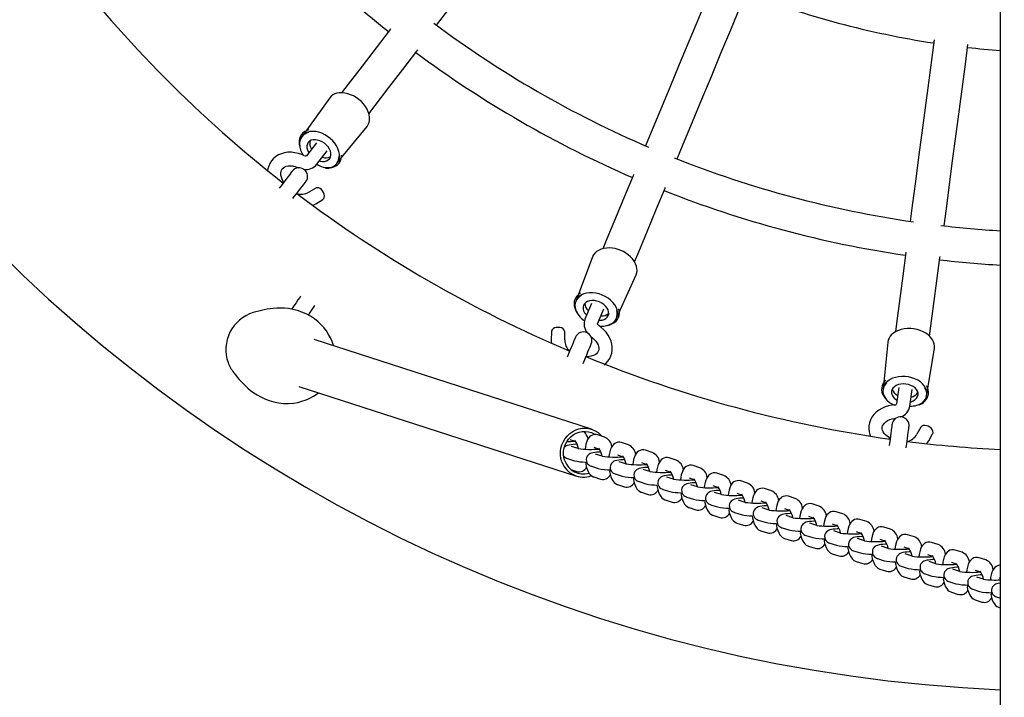
# Model space of a CAD drawing. Units: millimetres. Extents: x 1421 to 11209, y 1371 to 6504.
# Drawn here: x 4778 to 5237, y 4216 to 4533 of the extents above; entities that cross this region are included whole.
import ezdxf

# ---------------------------------------------------------------- set-up
doc = ezdxf.new("R2010")
doc.units = ezdxf.units.MM
doc.header["$LTSCALE"] = 50
doc.header["$PDSIZE"] = -1
doc.linetypes.add('SLD-Сплошная', pattern=[0])
doc.styles.get("Standard").update_dxf_attribs({"font": 'isocpeui.ttf'})
doc.dimstyles.new('ISO-25', dxfattribs={"dimtxt": 2.5, "dimasz": 2.5, "dimexe": 1.25, "dimexo": 0.625, "dimtad": 1, "dimtxsty": 'Standard', "dimcen": 2.5, "dimadec": 0, "dimazin": 0, "dimtfac": 1, "dimtmove": 0, "dimatfit": 3, "dimfxl": 1, "dimarcsym": 0})

# ---------------------------------------------------------------- blocks, each defined once
blk = doc.blocks.new('*D3')
at = {"color": 0, "lineweight": -2, "transparency": 16777216}
for p, q in [((4134.37, 6496.58), (4134.37, 2440.7)), ((6396.86, 6496.58), (6396.86, 2440.7)), ((6246.86, 2490.7), (4284.37, 2490.7))]:
    blk.add_line(p, q, dxfattribs=at)
at = {"color": 0, "transparency": 16777216}
for points in [[(4284.37, 2515.7), (4284.37, 2465.7), (4134.37, 2490.7)], [(6246.86, 2515.7), (6246.86, 2465.7), (6396.86, 2490.7)]]:
    blk.add_solid(points, dxfattribs=at)
at = {"layer": 'Defpoints', "color": 0, "transparency": 16777216}
for p in [(4134.37, 6496.58), (6396.86, 6496.58), (4134.37, 2490.7)]:
    blk.add_point(p, dxfattribs=at)
at = {"color": 0, "transparency": 16777216, "insert": (5265.62, 2715.7), "char_height": 150, "attachment_point": 5}
blk.add_mtext('2263', dxfattribs=at)
blk = doc.blocks.new('*D4')
at = {"color": 0, "lineweight": -2, "transparency": 16777216}
for p, q in [((9110.24, 4548.29), (9110.24, 1371.21)), ((1420.99, 4466.92), (1420.99, 1371.21)), ((1570.99, 1421.21), (8960.24, 1421.21))]:
    blk.add_line(p, q, dxfattribs=at)
at = {"color": 0, "transparency": 16777216}
for points in [[(1570.99, 1446.21), (1570.99, 1396.21), (1420.99, 1421.21)], [(8960.24, 1446.21), (8960.24, 1396.21), (9110.24, 1421.21)]]:
    blk.add_solid(points, dxfattribs=at)
at = {"layer": 'Defpoints', "color": 0, "transparency": 16777216}
for p in [(9110.24, 4548.29), (1420.99, 4466.92), (9110.24, 1421.21)]:
    blk.add_point(p, dxfattribs=at)
at = {"color": 0, "transparency": 16777216, "insert": (5265.62, 1647.17), "char_height": 150, "attachment_point": 5}
blk.add_mtext('7689', dxfattribs=at)

msp = doc.modelspace()

# ---------------------------------------------------------------- linework, layer by layer
at = {"color": 7, "linetype": 'SLD-Сплошная', "lineweight": 25}
for p, q in [((5235.62, 4015.37), (5235.62, 5835.14)), ((4922.56, 4496.24), (4909.84, 4478.43)), ((4926.1, 4465.95), (4940.02, 4482.85)), ((4909.84, 4478.43), (4909.84, 4478.43)), ((4916.36, 4475.26), (4911.68, 4469.13)), ((4916.57, 4465.19), (4921.35, 4471.43)), ((4926.1, 4465.95), (4926.1, 4465.95)), ((4916.05, 4454.09), (4912.83, 4452.14)), ((4916.08, 4446.75), (4919.3, 4448.69)), ((5045.29, 4422.07), (5037.61, 4401.57)), ((5056.54, 4393.72), (5065.61, 4413.65)), ((5037.61, 4401.57), (5037.61, 4401.57)), ((5044.72, 4400.2), (5041.72, 4392.94)), ((5047.57, 4390.67), (5050.54, 4397.79)), ((5056.54, 4393.72), (5056.54, 4393.72)), ((5026.06, 4387.05), (5025.99, 4383.29)), ((5032.29, 4383.17), (5032.36, 4386.94)), ((5044.68, 4384.63), (5044.68, 4384.63)), ((5044.77, 4341.5), (4915.25, 4383.35)), ((5183.03, 4382.19), (5180.91, 4360.4)), ((5201.24, 4357.72), (5204.84, 4379.32)), ((4908.17, 4361.47), (5037.7, 4319.62)), ((5180.91, 4360.4), (5180.91, 4360.4)), ((5188.14, 4360.92), (5187.16, 4353.28)), ((5193.36, 4352.3), (5194.39, 4360.1)), ((5201.24, 4357.72), (5201.24, 4357.72)), ((5050.84, 4337.86), (5047.68, 4338.88)), ((5198.47, 4342.43), (5196.65, 4339.13)), ((5202.16, 4336.08), (5203.98, 4339.38)), ((5034.72, 4336.76), (5037.16, 4335.97)), ((5036.71, 4335.82), (5036.76, 4336.1)), ((5061.97, 4334.27), (5058.81, 4335.29)), ((5038.61, 4332.48), (5035.44, 4333.5)), ((5045.84, 4333.17), (5048.33, 4332.26)), ((5049.74, 4328.89), (5046.57, 4329.91)), ((5047.84, 4332.23), (5047.88, 4332.51)), ((5056.97, 4329.58), (5059.46, 4328.67)), ((5073.09, 4330.69), (5069.94, 4331.7)), ((5033.6, 4327.79), (5036.76, 4326.77)), ((5060.86, 4325.3), (5057.7, 4326.32)), ((5058.96, 4328.64), (5059.01, 4328.92)), ((5068.09, 4325.99), (5070.58, 4325.08)), ((5070.09, 4325.05), (5070.13, 4325.34)), ((5084.22, 4327.1), (5081.06, 4328.12)), ((5035.18, 4322.68), (5037.87, 4321.81)), ((5044.73, 4324.2), (5047.89, 4323.18)), ((5055.85, 4320.61), (5059.01, 4319.59)), ((5071.99, 4321.71), (5068.82, 4322.73)), ((5079.22, 4322.41), (5081.71, 4321.5)), ((5081.21, 4321.46), (5081.26, 4321.75)), ((5095.34, 4323.51), (5092.19, 4324.53)), ((5106.47, 4319.92), (5103.31, 4320.94)), ((5045.84, 4319.24), (5049, 4318.22)), ((5056.97, 4315.65), (5060.12, 4314.64)), ((5066.98, 4317.02), (5070.14, 4316)), ((5083.11, 4318.12), (5079.95, 4319.14)), ((5090.35, 4318.82), (5092.84, 4317.91)), ((5094.24, 4314.54), (5091.07, 4315.56)), ((5092.34, 4317.88), (5092.39, 4318.16)), ((5117.6, 4316.33), (5114.44, 4317.35)), ((5068.09, 4312.07), (5071.25, 4311.05)), ((5078.11, 4313.43), (5081.26, 4312.42)), ((5101.47, 4315.23), (5103.96, 4314.32)), ((5105.37, 4310.95), (5102.2, 4311.97)), ((5103.47, 4314.29), (5103.51, 4314.57)), ((5112.6, 4311.64), (5115.09, 4310.73)), ((5114.59, 4310.7), (5114.64, 4310.98)), ((5128.72, 4312.75), (5125.57, 4313.76)), ((5079.22, 4308.48), (5082.38, 4307.46)), ((5089.23, 4309.85), (5092.39, 4308.83)), ((5100.36, 4306.26), (5103.52, 4305.24)), ((5116.49, 4307.36), (5113.33, 4308.38)), ((5123.72, 4308.05), (5126.21, 4307.14)), ((5125.72, 4307.11), (5125.76, 4307.39)), ((5139.85, 4309.16), (5136.69, 4310.18)), ((5150.98, 4305.57), (5147.82, 4306.59)), ((5090.35, 4304.89), (5093.5, 4303.87)), ((5111.49, 4302.67), (5114.64, 4301.65)), ((5127.62, 4303.77), (5124.45, 4304.79)), ((5134.85, 4304.46), (5137.34, 4303.56)), ((5136.84, 4303.52), (5136.89, 4303.81)), ((5162.1, 4301.98), (5158.94, 4303)), ((5101.47, 4301.3), (5104.63, 4300.28)), ((5112.6, 4297.71), (5115.76, 4296.7)), ((5122.61, 4299.08), (5125.77, 4298.06)), ((5138.74, 4300.18), (5135.58, 4301.2)), ((5145.98, 4300.88), (5148.47, 4299.97)), ((5149.87, 4296.6), (5146.71, 4297.62)), ((5147.97, 4299.93), (5148.02, 4300.22)), ((5157.1, 4297.29), (5159.59, 4296.38)), ((5173.23, 4298.39), (5170.07, 4299.41)), ((5123.72, 4294.13), (5126.88, 4293.11)), ((5133.74, 4295.49), (5136.89, 4294.47)), ((5161, 4293.01), (5157.83, 4294.03)), ((5159.1, 4296.35), (5159.14, 4296.63)), ((5168.23, 4293.7), (5170.72, 4292.79)), ((5170.22, 4292.76), (5170.27, 4293.04)), ((5184.35, 4294.8), (5181.2, 4295.82)), ((5134.85, 4290.54), (5138.01, 4289.52)), ((5144.86, 4291.9), (5148.02, 4290.89)), ((5155.99, 4288.32), (5159.15, 4287.3)), ((5172.12, 4289.42), (5168.96, 4290.44)), ((5179.35, 4290.11), (5181.85, 4289.2)), ((5181.35, 4289.17), (5181.4, 4289.45)), ((5195.48, 4291.22), (5192.32, 4292.23)), ((5206.61, 4287.63), (5203.45, 4288.65)), ((5145.98, 4286.95), (5149.13, 4285.93)), ((5157.1, 4283.36), (5160.26, 4282.34)), ((5167.12, 4284.73), (5170.27, 4283.71)), ((5183.25, 4285.83), (5180.08, 4286.85)), ((5190.48, 4286.52), (5192.97, 4285.61)), ((5194.38, 4282.24), (5191.21, 4283.26)), ((5192.47, 4285.58), (5192.52, 4285.87)), ((5217.73, 4284.04), (5214.57, 4285.06)), ((5168.23, 4279.77), (5171.39, 4278.75)), ((5178.24, 4281.14), (5181.4, 4280.12)), ((5201.61, 4282.94), (5204.1, 4282.03)), ((5205.5, 4278.65), (5202.34, 4279.67)), ((5203.6, 4281.99), (5203.65, 4282.28)), ((5212.73, 4279.35), (5215.22, 4278.44)), ((5214.73, 4278.41), (5214.77, 4278.69)), ((5228.86, 4280.45), (5225.7, 4281.47)), ((5179.35, 4276.18), (5182.51, 4275.17)), ((5189.37, 4277.55), (5192.53, 4276.53)), ((5216.63, 4275.07), (5213.46, 4276.09)), ((5223.86, 4275.76), (5226.35, 4274.85)), ((5225.85, 4274.82), (5225.9, 4275.1)), ((5190.48, 4272.6), (5193.64, 4271.58)), ((5200.49, 4273.96), (5203.65, 4272.95)), ((5211.62, 4270.38), (5214.78, 4269.36)), ((5227.75, 4271.48), (5224.59, 4272.5)), ((5234.99, 4272.17), (5235.62, 4271.97)), ((5201.61, 4269.01), (5204.76, 4267.99)), ((5212.73, 4265.42), (5215.89, 4264.4)), ((5222.75, 4266.79), (5225.9, 4265.77)), ((5223.86, 4261.83), (5227.02, 4260.81)), ((5233.87, 4263.2), (5235.62, 4262.64)), ((5234.99, 4258.24), (5234.99, 4258.24))]:
    msp.add_line(p, q, dxfattribs=at)
at = {"color": 7, "linetype": 'SLD-Сплошная', "lineweight": 25, "flags": 128}
for points in [[(4972.49, 4530.1), (4976.69, 4535.57), (4983.52, 4544.47), (4990.43, 4553.49), (4997.43, 4562.6), (5004.5, 4571.82), (5011.65, 4581.13), (5018.87, 4590.54), (5024.51, 4597.9)], [(5102.67, 4552.77), (5099.17, 4544.32), (5094.63, 4533.35), (5090.13, 4522.5), (5085.68, 4511.76), (5081.28, 4501.13), (5076.93, 4490.63), (5072.63, 4480.25), (5069.97, 4473.83)], [(5084.75, 4467.7), (5087.6, 4474.58), (5091.92, 4485.02), (5096.3, 4495.58), (5100.73, 4506.27), (5105.2, 4517.08), (5109.73, 4528), (5114.3, 4539.04), (5117.45, 4546.65)], [(4951, 4528.38), (4950.82, 4528.15), (4944.2, 4519.52), (4937.68, 4511.01), (4931.24, 4502.63), (4928.12, 4498.56)], [(5204.63, 4523.29), (5203.55, 4515.12), (5201.99, 4503.28), (5200.45, 4491.56), (5198.92, 4479.96), (5197.41, 4468.49), (5195.92, 4457.15), (5194.45, 4445.95), (5193.47, 4438.57)], [(4940.83, 4488.84), (4943.82, 4492.73), (4950.21, 4501.07), (4956.7, 4509.52), (4963.27, 4518.09), (4963.7, 4518.64)], [(5209.34, 4436.48), (5210.24, 4443.31), (5211.7, 4454.44), (5213.18, 4465.7), (5214.68, 4477.09), (5216.2, 4488.61), (5217.73, 4500.25), (5219.28, 4512.01), (5220.49, 4521.2)], [(4941.17, 4486.79), (4941.16, 4487.27), (4940.95, 4488.49), (4940.56, 4489.73), (4939.99, 4490.98), (4939.25, 4492.19), (4938.37, 4493.36), (4937.35, 4494.45), (4936.21, 4495.45), (4934.99, 4496.34), (4933.69, 4497.1), (4932.35, 4497.71), (4930.98, 4498.18), (4929.62, 4498.48), (4928.29, 4498.61), (4927.01, 4498.56), (4925.87, 4498.35)], [(4926.1, 4465.95), (4926.53, 4466.63), (4926.94, 4467.64), (4927.13, 4468.77), (4927.11, 4469.97), (4926.88, 4471.23), (4926.43, 4472.51), (4925.79, 4473.78), (4924.97, 4475.01), (4923.98, 4476.18), (4922.85, 4477.26), (4921.6, 4478.21), (4920.27, 4479.03), (4918.89, 4479.68), (4917.48, 4480.16), (4916.09, 4480.45), (4914.74, 4480.55), (4913.46, 4480.45), (4912.29, 4480.16), (4911.26, 4479.68), (4910.38, 4479.02), (4909.84, 4478.43)], [(4917.77, 4466.76), (4918.11, 4466.67), (4919.19, 4466.52), (4920.2, 4466.56), (4921.11, 4466.8), (4921.88, 4467.22), (4922.48, 4467.8), (4922.89, 4468.54), (4923.1, 4469.39), (4923.09, 4470.33), (4922.87, 4471.32), (4922.44, 4472.32), (4921.83, 4473.29), (4921.04, 4474.19), (4920.13, 4475), (4919.11, 4475.68), (4918.03, 4476.2), (4916.93, 4476.54), (4915.86, 4476.7), (4914.85, 4476.66), (4913.94, 4476.42), (4913.17, 4476), (4912.56, 4475.41), (4912.15, 4474.68), (4911.95, 4473.83), (4911.95, 4472.89), (4912.18, 4471.9), (4912.6, 4470.9), (4912.78, 4470.6)], [(4910.49, 4469.34), (4909.61, 4469.71), (4907.98, 4470.26), (4906.33, 4470.62), (4904.67, 4470.8), (4903.05, 4470.79), (4901.48, 4470.57), (4900, 4470.16), (4898.63, 4469.57), (4897.39, 4468.8), (4896.3, 4467.88), (4895.38, 4466.82), (4894.64, 4465.65), (4894.08, 4464.37), (4893.7, 4463.02), (4893.59, 4462.2)], [(4900.85, 4456.45), (4900.88, 4457.23), (4900.37, 4458.24), (4900.02, 4459.23), (4899.83, 4460.16), (4899.79, 4461.02), (4899.88, 4461.79), (4900.09, 4462.46), (4900.44, 4463.07), (4900.98, 4463.62), (4901.58, 4464), (4902.29, 4464.28), (4903.2, 4464.47), (4904.19, 4464.52), (4905.27, 4464.41), (4906.39, 4464.16), (4907.54, 4463.76), (4907.89, 4463.61)], [(4905.1, 4461.99), (4905.03, 4461.9), (4904.81, 4461.62), (4904.46, 4461.15), (4903.97, 4460.51), (4903.35, 4459.7), (4902.6, 4458.73), (4901.74, 4457.61), (4900.77, 4456.35), (4899.7, 4454.96), (4899, 4454.04)], [(5064.44, 4460.48), (5064.19, 4459.88), (5060.06, 4449.89), (5055.97, 4440.04), (5051.95, 4430.33), (5050.05, 4425.73)], [(4905.35, 4449.17), (4906.05, 4450.09), (4907.12, 4451.48), (4908.09, 4452.74), (4908.95, 4453.86), (4909.69, 4454.83), (4910.32, 4455.64), (4910.81, 4456.28), (4911.16, 4456.75), (4911.38, 4457.03), (4911.45, 4457.12)], [(4919.3, 4448.69), (4919.39, 4448.74), (4919.78, 4449.16), (4920.02, 4449.75), (4920.08, 4450.46), (4919.97, 4451.23), (4919.69, 4452.02), (4919.25, 4452.76), (4918.7, 4453.4), (4918.08, 4453.89), (4917.42, 4454.19), (4916.79, 4454.29), (4916.22, 4454.17), (4916.05, 4454.09)], [(5064.86, 4419.67), (5066.8, 4424.36), (5070.85, 4434.13), (5074.95, 4444.04), (5079.11, 4454.08), (5079.22, 4454.36)], [(4914.67, 4446.07), (4915.5, 4446.42), (4916.08, 4446.75)], [(5191.59, 4424.25), (5191.55, 4423.96), (5190.13, 4413.17), (5188.73, 4402.54), (5187.35, 4392.06), (5186.68, 4386.97)], [(5202.55, 4384.92), (5203.19, 4389.78), (5204.56, 4400.19), (5205.95, 4410.76), (5207.36, 4421.47), (5207.45, 4422.16)], [(4908.99, 4403.69), (4908.55, 4403.04), (4907.76, 4401.86), (4906.87, 4400.54), (4905.89, 4399.09), (4904.86, 4397.56)], [(5049.76, 4404.12), (5048.28, 4404.65), (5046.78, 4405.01), (5045.28, 4405.19), (5043.82, 4405.2), (5042.44, 4405.03), (5041.17, 4404.69), (5040.04, 4404.19), (5039.07, 4403.53), (5038.29, 4402.73), (5037.71, 4401.81), (5037.61, 4401.57)], [(5056.54, 4393.72), (5056.64, 4393.98), (5056.88, 4395.03), (5056.89, 4396.14), (5056.68, 4397.3), (5056.23, 4398.45), (5055.58, 4399.59), (5054.72, 4400.69), (5053.68, 4401.71), (5052.49, 4402.64), (5051.17, 4403.45), (5049.76, 4404.12)], [(4912.66, 4394.82), (4913.5, 4396.07), (4914.39, 4397.39), (4915.18, 4398.56), (4915.63, 4399.22)], [(5048.43, 4400.92), (5047.27, 4401.31), (5046.1, 4401.54), (5044.95, 4401.59), (5043.87, 4401.46), (5042.9, 4401.16), (5042.09, 4400.69), (5041.45, 4400.09), (5041.02, 4399.36), (5040.81, 4398.55), (5040.84, 4397.67), (5041.09, 4396.77), (5041.56, 4395.87), (5042.23, 4395.02), (5042.47, 4394.77)], [(5048.29, 4392.36), (5048.64, 4392.36), (5049.72, 4392.49), (5050.69, 4392.79), (5051.5, 4393.25), (5052.14, 4393.86), (5052.57, 4394.58), (5052.78, 4395.4), (5052.76, 4396.27), (5052.51, 4397.18), (5052.04, 4398.07), (5051.36, 4398.93), (5050.52, 4399.71), (5049.53, 4400.38), (5048.43, 4400.92)], [(4924.35, 4380.41), (4924.29, 4380.67), (4923.7, 4382.4), (4922.96, 4384.11), (4922.06, 4385.79), (4921.01, 4387.41), (4919.81, 4388.95), (4918.49, 4390.4), (4917.16, 4391.65), (4915.45, 4393), (4913.62, 4394.22), (4911.62, 4395.32), (4909.56, 4396.22), (4907.47, 4396.93), (4905.38, 4397.46), (4903.37, 4397.81), (4901.42, 4398.01), (4899.58, 4398.07), (4897.85, 4398.04), (4896.24, 4397.92), (4894.75, 4397.74), (4893.33, 4397.52), (4891.98, 4397.25), (4890.69, 4396.96), (4889.41, 4396.64), (4888.11, 4396.29), (4886.83, 4395.93)], [(5030.03, 4388.99), (5029.18, 4389.07), (5028.33, 4389), (5027.55, 4388.78), (5026.89, 4388.42), (5026.4, 4387.96), (5026.12, 4387.43), (5026.06, 4387.05)], [(5048.35, 4389.75), (5048.14, 4389.91), (5047.81, 4390.24), (5047.63, 4390.52), (5047.57, 4390.67), (5047.57, 4390.67)], [(5050.68, 4371.59), (5051.46, 4372.21), (5052.44, 4373.28), (5053.24, 4374.46), (5053.85, 4375.72), (5054.25, 4377.05), (5054.46, 4378.43), (5054.46, 4379.83), (5054.27, 4381.25), (5053.88, 4382.67), (5053.3, 4384.07), (5052.52, 4385.44), (5051.57, 4386.75), (5050.45, 4387.98), (5049.18, 4389.11), (5048.35, 4389.75)], [(5037.29, 4384.47), (5037.24, 4384.36), (5037.11, 4384.03), (5036.88, 4383.49), (5036.57, 4382.75), (5036.18, 4381.8), (5035.71, 4380.67), (5035.17, 4379.36), (5034.56, 4377.89), (5033.89, 4376.28), (5033.45, 4375.21)], [(5044.68, 4384.63), (5045.18, 4384.25), (5046.07, 4383.45), (5046.82, 4382.61), (5047.4, 4381.74), (5047.82, 4380.89), (5048.08, 4380.08), (5048.18, 4379.32), (5048.14, 4378.61), (5047.95, 4377.94), (5047.56, 4377.27), (5047.07, 4376.74), (5046.46, 4376.29), (5045.62, 4375.88), (5044.66, 4375.59), (5043.6, 4375.42), (5042.44, 4375.38), (5042.19, 4375.4)], [(5203.92, 4383.17), (5203.62, 4383.72), (5202.83, 4384.67), (5201.87, 4385.55), (5200.75, 4386.35), (5199.51, 4387.03), (5198.16, 4387.6), (5196.73, 4388.03), (5195.25, 4388.33), (5193.74, 4388.49), (5192.24, 4388.5), (5190.77, 4388.36), (5189.35, 4388.08), (5188.02, 4387.66), (5186.81, 4387.1), (5185.72, 4386.42), (5184.84, 4385.67)], [(5025.99, 4383.29), (5026.01, 4382.39), (5026.1, 4381.8)], [(5040.84, 4372.15), (5041.29, 4373.22), (5041.95, 4374.83), (5042.56, 4376.3), (5043.11, 4377.61), (5043.57, 4378.74), (5043.97, 4379.69), (5044.27, 4380.43), (5044.5, 4380.97), (5044.63, 4381.3), (5044.68, 4381.4)], [(4877.77, 4367.9), (4878.58, 4366.87), (4879.45, 4365.81), (4880.3, 4364.79), (4881.18, 4363.8), (4882.1, 4362.82), (4883.2, 4361.73), (4884.38, 4360.66), (4885.67, 4359.58), (4887.08, 4358.54), (4888.64, 4357.52), (4890.37, 4356.55), (4892.25, 4355.66), (4894.28, 4354.89), (4896.45, 4354.26), (4898.72, 4353.81), (4901.05, 4353.57), (4903.37, 4353.53), (4905.73, 4353.72), (4907.66, 4354.04), (4909.61, 4354.53), (4911.51, 4355.19), (4913.32, 4355.99), (4915.05, 4356.95), (4916.66, 4358.04), (4917.27, 4358.53)], [(5201.24, 4357.72), (5201.28, 4358.53), (5201.12, 4359.61), (5200.72, 4360.68), (5200.1, 4361.72), (5199.27, 4362.69), (5198.25, 4363.57), (5197.06, 4364.35), (5195.72, 4365.01), (5194.28, 4365.53), (5192.77, 4365.89), (5191.21, 4366.1), (5189.65, 4366.14), (5188.13, 4366.01), (5186.67, 4365.72), (5185.32, 4365.28), (5184.1, 4364.69), (5183.04, 4363.96), (5182.18, 4363.13), (5181.52, 4362.19), (5181.09, 4361.19), (5180.91, 4360.4)], [(5193.62, 4354.27), (5193.96, 4354.36), (5194.97, 4354.76), (5195.82, 4355.31), (5196.49, 4355.96), (5196.95, 4356.71), (5197.18, 4357.52), (5197.17, 4358.37), (5196.92, 4359.21), (5196.44, 4360.02), (5195.76, 4360.76), (5194.89, 4361.41), (5193.87, 4361.94), (5192.74, 4362.34), (5191.54, 4362.58), (5190.32, 4362.66), (5189.13, 4362.57), (5188, 4362.32), (5186.99, 4361.91), (5186.14, 4361.37), (5185.47, 4360.71), (5185.01, 4359.97), (5184.78, 4359.15), (5184.79, 4358.31), (5185.04, 4357.47), (5185.52, 4356.66), (5186.2, 4355.92), (5187.07, 4355.27), (5187.38, 4355.09)], [(5186.03, 4352.86), (5185.07, 4352.74), (5183.39, 4352.4), (5181.78, 4351.89), (5180.26, 4351.22), (5178.86, 4350.39), (5177.61, 4349.42), (5176.53, 4348.32), (5175.64, 4347.12), (5174.95, 4345.84), (5174.47, 4344.5), (5174.2, 4343.12), (5174.14, 4341.73), (5174.29, 4340.35), (5174.64, 4338.99), (5174.92, 4338.31)], [(5184.12, 4336.87), (5183.76, 4337.57), (5182.81, 4338.19), (5182.01, 4338.87), (5181.38, 4339.58), (5180.91, 4340.3), (5180.61, 4341.01), (5180.46, 4341.7), (5180.46, 4342.4), (5180.65, 4343.15), (5180.98, 4343.78), (5181.45, 4344.38), (5182.14, 4344.99), (5182.98, 4345.53), (5183.96, 4345.98), (5185.07, 4346.32), (5186.26, 4346.55), (5186.64, 4346.59)], [(5185.03, 4343.8), (5185.02, 4343.68), (5184.97, 4343.33), (5184.89, 4342.75), (5184.79, 4341.95), (5184.66, 4340.94), (5184.5, 4339.73), (5184.31, 4338.32), (5184.1, 4336.74), (5183.87, 4335.01), (5183.72, 4333.86)], [(5203.98, 4339.38), (5204.03, 4339.47), (5204.16, 4340.03), (5204.07, 4340.66), (5203.77, 4341.3), (5203.29, 4341.92), (5202.65, 4342.46), (5201.9, 4342.88), (5201.11, 4343.16), (5200.32, 4343.27), (5199.6, 4343.21), (5199, 4342.97), (5198.57, 4342.58), (5198.47, 4342.43)], [(5030.96, 4326.25), (5030.52, 4327.8), (5030.3, 4329.41), (5030.3, 4331.04), (5030.52, 4332.66), (5030.97, 4334.24), (5031.62, 4335.75), (5032.47, 4337.15), (5033.49, 4338.41), (5034.68, 4339.52), (5035.99, 4340.44), (5037.42, 4341.16), (5038.92, 4341.67), (5040.47, 4341.95), (5042.03, 4342), (5043.58, 4341.81), (5045.08, 4341.4), (5046.51, 4340.76), (5047.82, 4339.92), (5049, 4338.89), (5049.56, 4338.27)], [(5032.3, 4326.81), (5031.89, 4328.26), (5031.71, 4329.77), (5031.75, 4331.29), (5032.01, 4332.8), (5032.49, 4334.25), (5033.18, 4335.62), (5034.05, 4336.87), (5035.09, 4337.97), (5036.27, 4338.9), (5037.58, 4339.63), (5038.96, 4340.15), (5040.4, 4340.44), (5041.86, 4340.51), (5043.31, 4340.34), (5044.71, 4339.94), (5046.02, 4339.32), (5046.4, 4339.09)], [(5047.68, 4338.88), (5046.88, 4339.04), (5045.98, 4339.01), (5045.18, 4338.79), (5044.48, 4338.42), (5043.89, 4337.93), (5043.39, 4337.35), (5042.94, 4336.64), (5042.54, 4335.73), (5042.18, 4334.56), (5041.92, 4333.28), (5041.78, 4332.18)], [(5191.66, 4332.82), (5191.81, 4333.97), (5192.03, 4335.7), (5192.24, 4337.28), (5192.43, 4338.68), (5192.59, 4339.9), (5192.72, 4340.91), (5192.83, 4341.71), (5192.9, 4342.29), (5192.95, 4342.64), (5192.96, 4342.75)], [(5037.58, 4334.47), (5037.2, 4334.45), (5036.16, 4334.36), (5035.21, 4334.26), (5034.33, 4334.11), (5033.61, 4333.93), (5033.01, 4333.69), (5032.55, 4333.41), (5032.13, 4333.05)], [(5058.81, 4335.29), (5058.01, 4335.46), (5057.11, 4335.42), (5056.3, 4335.2), (5055.61, 4334.83), (5055.02, 4334.35), (5054.51, 4333.76), (5054.07, 4333.05), (5053.66, 4332.14), (5053.31, 4330.97), (5053.05, 4329.69), (5052.91, 4328.59)], [(5201.32, 4334.85), (5201.82, 4335.52), (5202.16, 4336.08)], [(5048.7, 4330.88), (5048.33, 4330.86), (5047.28, 4330.78), (5046.33, 4330.67), (5045.46, 4330.52), (5044.73, 4330.34), (5044.14, 4330.1), (5043.67, 4329.82), (5043.2, 4329.42), (5042.78, 4328.88), (5042.48, 4328.22), (5042.33, 4327.48), (5042.39, 4326.66), (5042.61, 4325.96), (5042.95, 4325.4), (5043.36, 4324.96), (5043.78, 4324.64), (5044.2, 4324.4), (5044.63, 4324.23), (5044.73, 4324.2)], [(5069.94, 4331.7), (5069.13, 4331.87), (5068.24, 4331.84), (5067.43, 4331.61), (5066.74, 4331.24), (5066.15, 4330.76), (5065.64, 4330.17), (5065.19, 4329.46), (5064.79, 4328.55), (5064.43, 4327.38), (5064.17, 4326.1), (5064.04, 4325)], [(5041.91, 4326.17), (5042.04, 4325.3), (5042.31, 4324.08), (5042.67, 4322.91), (5043.14, 4321.79), (5043.68, 4320.89), (5044.24, 4320.24), (5044.87, 4319.72), (5045.58, 4319.34), (5045.84, 4319.24)], [(5059.83, 4327.29), (5059.46, 4327.27), (5058.41, 4327.19), (5057.46, 4327.08), (5056.58, 4326.94), (5055.86, 4326.75), (5055.26, 4326.51), (5054.8, 4326.24), (5054.33, 4325.83), (5053.91, 4325.29), (5053.6, 4324.63), (5053.46, 4323.89), (5053.51, 4323.07), (5053.74, 4322.38), (5054.08, 4321.82), (5054.48, 4321.38), (5054.91, 4321.05), (5055.33, 4320.82), (5055.76, 4320.64), (5055.85, 4320.61)], [(5081.06, 4328.12), (5080.26, 4328.28), (5079.36, 4328.25), (5078.56, 4328.02), (5077.86, 4327.65), (5077.27, 4327.17), (5076.77, 4326.58), (5076.32, 4325.87), (5075.92, 4324.96), (5075.56, 4323.79), (5075.3, 4322.51), (5075.16, 4321.41)], [(5092.19, 4324.53), (5091.39, 4324.69), (5090.49, 4324.66), (5089.68, 4324.43), (5088.99, 4324.06), (5088.4, 4323.58), (5087.89, 4323), (5087.45, 4322.28), (5087.04, 4321.37), (5086.68, 4320.2), (5086.42, 4318.92), (5086.29, 4317.83)], [(5053.68, 4322.56), (5053.17, 4321.71), (5053.44, 4320.49), (5053.79, 4319.32), (5054.26, 4318.21), (5054.8, 4317.31), (5055.36, 4316.65), (5055.99, 4316.13), (5056.71, 4315.75), (5056.97, 4315.65)], [(5070.95, 4323.7), (5070.58, 4323.68), (5069.53, 4323.6), (5068.59, 4323.49), (5067.71, 4323.35), (5066.98, 4323.16), (5066.39, 4322.92), (5065.92, 4322.65), (5065.45, 4322.24), (5065.03, 4321.7), (5064.73, 4321.04), (5064.58, 4320.3), (5064.64, 4319.48), (5064.87, 4318.79), (5065.21, 4318.23), (5065.61, 4317.79), (5066.03, 4317.46), (5066.46, 4317.23), (5066.88, 4317.05), (5066.98, 4317.02)], [(5082.08, 4320.11), (5081.71, 4320.09), (5080.66, 4320.01), (5079.71, 4319.9), (5078.84, 4319.76), (5078.11, 4319.57), (5077.51, 4319.33), (5077.05, 4319.06), (5076.58, 4318.66), (5076.16, 4318.11), (5075.85, 4317.45), (5075.71, 4316.71), (5075.76, 4315.89), (5075.99, 4315.2), (5076.33, 4314.64), (5076.73, 4314.2), (5077.16, 4313.87), (5077.58, 4313.64), (5078.01, 4313.47), (5078.11, 4313.43)], [(5103.31, 4320.94), (5102.51, 4321.1), (5101.61, 4321.07), (5100.81, 4320.85), (5100.11, 4320.48), (5099.52, 4319.99), (5099.02, 4319.41), (5098.57, 4318.69), (5098.17, 4317.78), (5097.81, 4316.62), (5097.55, 4315.34), (5097.41, 4314.24)], [(5064.81, 4318.97), (5064.3, 4318.13), (5064.57, 4316.9), (5064.92, 4315.73), (5065.39, 4314.62), (5065.93, 4313.72), (5066.49, 4313.06), (5067.12, 4312.54), (5067.83, 4312.16), (5068.09, 4312.07)], [(5075.29, 4315.41), (5075.42, 4314.54), (5075.69, 4313.31), (5076.04, 4312.15), (5076.52, 4311.03), (5077.06, 4310.13), (5077.61, 4309.47), (5078.25, 4308.95), (5078.96, 4308.57), (5079.22, 4308.48)], [(5093.21, 4316.53), (5092.83, 4316.51), (5091.79, 4316.42), (5090.84, 4316.32), (5089.96, 4316.17), (5089.24, 4315.99), (5088.64, 4315.75), (5088.18, 4315.47), (5087.7, 4315.07), (5087.29, 4314.53), (5086.98, 4313.86), (5086.84, 4313.13), (5086.89, 4312.3), (5087.12, 4311.61), (5087.46, 4311.05), (5087.86, 4310.61), (5088.29, 4310.29), (5088.71, 4310.05), (5089.14, 4309.88), (5089.23, 4309.85)], [(5114.44, 4317.35), (5113.64, 4317.51), (5112.74, 4317.48), (5111.93, 4317.26), (5111.24, 4316.89), (5110.65, 4316.41), (5110.14, 4315.82), (5109.7, 4315.11), (5109.29, 4314.2), (5108.94, 4313.03), (5108.68, 4311.75), (5108.54, 4310.65)], [(5086.42, 4311.82), (5086.55, 4310.95), (5086.82, 4309.72), (5087.17, 4308.56), (5087.64, 4307.44), (5088.18, 4306.54), (5088.74, 4305.88), (5089.37, 4305.37), (5090.09, 4304.98), (5090.35, 4304.89)], [(5104.33, 4312.94), (5103.96, 4312.92), (5102.91, 4312.84), (5101.96, 4312.73), (5101.09, 4312.58), (5100.36, 4312.4), (5099.77, 4312.16), (5099.3, 4311.88), (5098.83, 4311.48), (5098.41, 4310.94), (5098.11, 4310.28), (5097.96, 4309.54), (5098.02, 4308.72), (5098.25, 4308.02), (5098.58, 4307.46), (5098.99, 4307.02), (5099.41, 4306.7), (5099.83, 4306.46), (5100.26, 4306.29), (5100.36, 4306.26)], [(5125.57, 4313.76), (5124.77, 4313.93), (5123.87, 4313.9), (5123.06, 4313.67), (5122.37, 4313.3), (5121.78, 4312.82), (5121.27, 4312.23), (5120.83, 4311.52), (5120.42, 4310.61), (5120.06, 4309.44), (5119.8, 4308.16), (5119.67, 4307.06)], [(5097.54, 4308.23), (5097.68, 4307.36), (5097.94, 4306.13), (5098.3, 4304.97), (5098.77, 4303.85), (5099.31, 4302.95), (5099.87, 4302.3), (5100.5, 4301.78), (5101.21, 4301.4), (5101.47, 4301.3)], [(5115.46, 4309.35), (5115.09, 4309.33), (5114.04, 4309.25), (5113.09, 4309.14), (5112.21, 4308.99), (5111.49, 4308.81), (5110.89, 4308.57), (5110.43, 4308.29), (5109.96, 4307.89), (5109.54, 4307.35), (5109.23, 4306.69), (5109.09, 4305.95), (5109.14, 4305.13), (5109.37, 4304.44), (5109.71, 4303.87), (5110.11, 4303.44), (5110.54, 4303.11), (5110.96, 4302.87), (5111.39, 4302.7), (5111.49, 4302.67)], [(5136.69, 4310.18), (5135.89, 4310.34), (5134.99, 4310.31), (5134.19, 4310.08), (5133.49, 4309.71), (5132.9, 4309.23), (5132.4, 4308.64), (5131.95, 4307.93), (5131.55, 4307.02), (5131.19, 4305.85), (5130.93, 4304.57), (5130.79, 4303.47)], [(5147.82, 4306.59), (5147.02, 4306.75), (5146.12, 4306.72), (5145.31, 4306.49), (5144.62, 4306.12), (5144.03, 4305.64), (5143.52, 4305.05), (5143.08, 4304.34), (5142.67, 4303.43), (5142.31, 4302.26), (5142.06, 4300.98), (5141.92, 4299.88)], [(5109.31, 4304.62), (5108.8, 4303.77), (5109.07, 4302.55), (5109.42, 4301.38), (5109.89, 4300.26), (5110.43, 4299.37), (5110.99, 4298.71), (5111.62, 4298.19), (5112.34, 4297.81), (5112.6, 4297.71)], [(5126.59, 4305.76), (5126.21, 4305.74), (5125.17, 4305.66), (5124.22, 4305.55), (5123.34, 4305.41), (5122.62, 4305.22), (5122.02, 4304.98), (5121.55, 4304.71), (5121.08, 4304.3), (5120.66, 4303.76), (5120.36, 4303.1), (5120.22, 4302.36), (5120.27, 4301.54), (5120.5, 4300.85), (5120.84, 4300.29), (5121.24, 4299.85), (5121.66, 4299.52), (5122.09, 4299.29), (5122.51, 4299.11), (5122.61, 4299.08)], [(5137.71, 4302.17), (5137.34, 4302.15), (5136.29, 4302.07), (5135.34, 4301.96), (5134.47, 4301.82), (5133.74, 4301.63), (5133.14, 4301.39), (5132.68, 4301.12), (5132.21, 4300.72), (5131.79, 4300.17), (5131.48, 4299.51), (5131.34, 4298.77), (5131.4, 4297.95), (5131.62, 4297.26), (5131.96, 4296.7), (5132.36, 4296.26), (5132.79, 4295.93), (5133.21, 4295.7), (5133.64, 4295.53), (5133.74, 4295.49)], [(5158.94, 4303), (5158.14, 4303.16), (5157.24, 4303.13), (5156.44, 4302.91), (5155.75, 4302.53), (5155.15, 4302.05), (5154.65, 4301.47), (5154.2, 4300.75), (5153.8, 4299.84), (5153.44, 4298.67), (5153.18, 4297.39), (5153.04, 4296.3)], [(5119.79, 4301.05), (5119.93, 4300.19), (5120.2, 4298.96), (5120.55, 4297.79), (5121.02, 4296.68), (5121.56, 4295.78), (5122.12, 4295.12), (5122.75, 4294.6), (5123.46, 4294.22), (5123.72, 4294.13)], [(5130.92, 4297.47), (5131.05, 4296.6), (5131.32, 4295.37), (5131.68, 4294.2), (5132.15, 4293.09), (5132.69, 4292.19), (5133.25, 4291.53), (5133.88, 4291.01), (5134.59, 4290.63), (5134.85, 4290.54)], [(5148.84, 4298.59), (5148.47, 4298.57), (5147.42, 4298.48), (5146.47, 4298.38), (5145.59, 4298.23), (5144.87, 4298.04), (5144.27, 4297.8), (5143.81, 4297.53), (5143.34, 4297.13), (5142.92, 4296.59), (5142.61, 4295.92), (5142.47, 4295.18), (5142.52, 4294.36), (5142.75, 4293.67), (5143.09, 4293.11), (5143.49, 4292.67), (5143.92, 4292.34), (5144.34, 4292.11), (5144.77, 4291.94), (5144.86, 4291.9)], [(5170.07, 4299.41), (5169.27, 4299.57), (5168.37, 4299.54), (5167.57, 4299.32), (5166.87, 4298.95), (5166.28, 4298.46), (5165.77, 4297.88), (5165.33, 4297.17), (5164.92, 4296.26), (5164.57, 4295.09), (5164.31, 4293.81), (5164.17, 4292.71)], [(5142.69, 4293.86), (5142.18, 4293.01), (5142.45, 4291.78), (5142.8, 4290.62), (5143.27, 4289.5), (5143.81, 4288.6), (5144.37, 4287.94), (5145, 4287.42), (5145.72, 4287.04), (5145.98, 4286.95)], [(5159.96, 4295), (5159.59, 4294.98), (5158.54, 4294.89), (5157.59, 4294.79), (5156.72, 4294.64), (5155.99, 4294.46), (5155.4, 4294.22), (5154.93, 4293.94), (5154.46, 4293.54), (5154.04, 4293), (5153.74, 4292.33), (5153.59, 4291.6), (5153.65, 4290.77), (5153.88, 4290.08), (5154.21, 4289.52), (5154.62, 4289.08), (5155.04, 4288.76), (5155.47, 4288.52), (5155.89, 4288.35), (5155.99, 4288.32)], [(5181.2, 4295.82), (5180.4, 4295.99), (5179.5, 4295.95), (5178.69, 4295.73), (5178, 4295.36), (5177.41, 4294.88), (5176.9, 4294.29), (5176.46, 4293.58), (5176.05, 4292.67), (5175.69, 4291.5), (5175.43, 4290.22), (5175.3, 4289.12)], [(5153.81, 4290.27), (5153.31, 4289.42), (5153.57, 4288.19), (5153.93, 4287.03), (5154.4, 4285.91), (5154.94, 4285.01), (5155.5, 4284.35), (5156.13, 4283.84), (5156.84, 4283.46), (5157.1, 4283.36)], [(5171.09, 4291.41), (5170.72, 4291.39), (5169.67, 4291.31), (5168.72, 4291.2), (5167.84, 4291.05), (5167.12, 4290.87), (5166.52, 4290.63), (5166.06, 4290.35), (5165.59, 4289.95), (5165.17, 4289.41), (5164.86, 4288.75), (5164.72, 4288.01), (5164.77, 4287.19), (5165, 4286.49), (5165.34, 4285.93), (5165.74, 4285.49), (5166.17, 4285.17), (5166.59, 4284.93), (5167.02, 4284.76), (5167.12, 4284.73)], [(5182.22, 4287.82), (5181.84, 4287.8), (5180.8, 4287.72), (5179.85, 4287.61), (5178.97, 4287.47), (5178.25, 4287.28), (5177.65, 4287.04), (5177.18, 4286.77), (5176.71, 4286.36), (5176.29, 4285.82), (5175.99, 4285.16), (5175.85, 4284.42), (5175.9, 4283.6), (5176.13, 4282.91), (5176.47, 4282.35), (5176.87, 4281.91), (5177.29, 4281.58), (5177.72, 4281.35), (5178.14, 4281.17), (5178.24, 4281.14)], [(5192.32, 4292.23), (5191.52, 4292.4), (5190.62, 4292.37), (5189.82, 4292.14), (5189.12, 4291.77), (5188.53, 4291.29), (5188.03, 4290.7), (5187.58, 4289.99), (5187.18, 4289.08), (5186.82, 4287.91), (5186.56, 4286.63), (5186.42, 4285.53)], [(5203.45, 4288.65), (5202.65, 4288.81), (5201.75, 4288.78), (5200.94, 4288.55), (5200.25, 4288.18), (5199.66, 4287.7), (5199.15, 4287.11), (5198.71, 4286.4), (5198.3, 4285.49), (5197.94, 4284.32), (5197.69, 4283.04), (5197.55, 4281.94)], [(5164.3, 4286.7), (5164.43, 4285.83), (5164.7, 4284.61), (5165.05, 4283.44), (5165.53, 4282.32), (5166.07, 4281.42), (5166.62, 4280.77), (5167.25, 4280.25), (5167.97, 4279.87), (5168.23, 4279.77)], [(5193.34, 4284.23), (5192.97, 4284.21), (5191.92, 4284.13), (5190.97, 4284.02), (5190.1, 4283.88), (5189.37, 4283.69), (5188.78, 4283.45), (5188.31, 4283.18), (5187.84, 4282.77), (5187.42, 4282.23), (5187.11, 4281.57), (5186.97, 4280.83), (5187.03, 4280.01), (5187.25, 4279.32), (5187.59, 4278.76), (5187.99, 4278.32), (5188.42, 4277.99), (5188.84, 4277.76), (5189.27, 4277.58), (5189.37, 4277.55)], [(5214.57, 4285.06), (5213.77, 4285.22), (5212.88, 4285.19), (5212.07, 4284.96), (5211.38, 4284.59), (5210.78, 4284.11), (5210.28, 4283.53), (5209.83, 4282.81), (5209.43, 4281.9), (5209.07, 4280.73), (5208.81, 4279.45), (5208.67, 4278.36)], [(5175.43, 4283.11), (5175.56, 4282.24), (5175.83, 4281.02), (5176.18, 4279.85), (5176.65, 4278.74), (5177.19, 4277.84), (5177.75, 4277.18), (5178.38, 4276.66), (5179.09, 4276.28), (5179.35, 4276.18)], [(5186.55, 4279.52), (5186.68, 4278.66), (5186.95, 4277.43), (5187.31, 4276.26), (5187.78, 4275.15), (5188.32, 4274.25), (5188.88, 4273.59), (5189.51, 4273.07), (5190.22, 4272.69), (5190.48, 4272.6)], [(5204.47, 4280.64), (5204.1, 4280.62), (5203.05, 4280.54), (5202.1, 4280.43), (5201.22, 4280.29), (5200.5, 4280.1), (5199.9, 4279.86), (5199.44, 4279.59), (5198.97, 4279.19), (5198.55, 4278.64), (5198.24, 4277.98), (5198.1, 4277.24), (5198.15, 4276.42), (5198.38, 4275.73), (5198.72, 4275.17), (5199.12, 4274.73), (5199.55, 4274.4), (5199.97, 4274.17), (5200.4, 4274), (5200.49, 4273.96)], [(5225.7, 4281.47), (5224.9, 4281.63), (5224, 4281.6), (5223.2, 4281.38), (5222.5, 4281.01), (5221.91, 4280.52), (5221.4, 4279.94), (5220.96, 4279.22), (5220.56, 4278.31), (5220.2, 4277.15), (5219.94, 4275.87), (5219.8, 4274.77)], [(5198.32, 4275.92), (5197.81, 4275.07), (5198.08, 4273.84), (5198.43, 4272.68), (5198.9, 4271.56), (5199.44, 4270.66), (5200, 4270), (5200.63, 4269.48), (5201.35, 4269.1), (5201.61, 4269.01)], [(5215.59, 4277.06), (5215.22, 4277.04), (5214.17, 4276.95), (5213.22, 4276.85), (5212.35, 4276.7), (5211.62, 4276.52), (5211.03, 4276.28), (5210.56, 4276), (5210.09, 4275.6), (5209.67, 4275.06), (5209.37, 4274.39), (5209.22, 4273.65), (5209.28, 4272.83), (5209.51, 4272.14), (5209.84, 4271.58), (5210.25, 4271.14), (5210.67, 4270.82), (5211.1, 4270.58), (5211.52, 4270.41), (5211.62, 4270.38)], [(5235.62, 4278.03), (5235.13, 4278.01), (5234.32, 4277.79), (5233.63, 4277.42), (5233.04, 4276.94), (5232.53, 4276.35), (5232.09, 4275.64), (5231.68, 4274.73), (5231.32, 4273.56), (5231.06, 4272.28), (5230.93, 4271.18)], [(5209.45, 4272.33), (5208.94, 4271.48), (5209.21, 4270.25), (5209.56, 4269.09), (5210.03, 4267.97), (5210.57, 4267.07), (5211.13, 4266.41), (5211.76, 4265.9), (5212.47, 4265.51), (5212.73, 4265.42)], [(5226.72, 4273.47), (5226.35, 4273.45), (5225.3, 4273.37), (5224.35, 4273.26), (5223.47, 4273.11), (5222.75, 4272.93), (5222.15, 4272.69), (5221.69, 4272.41), (5221.22, 4272.01), (5220.8, 4271.47), (5220.49, 4270.81), (5220.35, 4270.07), (5220.4, 4269.25), (5220.63, 4268.55), (5220.97, 4267.99), (5221.37, 4267.55), (5221.8, 4267.23), (5222.22, 4266.99), (5222.65, 4266.82), (5222.75, 4266.79)], [(5235.62, 4269.69), (5235.48, 4269.67), (5234.6, 4269.52), (5233.88, 4269.34), (5233.28, 4269.1), (5232.82, 4268.82), (5232.34, 4268.42), (5231.92, 4267.88), (5231.62, 4267.22), (5231.48, 4266.48), (5231.53, 4265.66), (5231.76, 4264.97), (5232.1, 4264.4), (5232.5, 4263.97), (5232.92, 4263.64), (5233.35, 4263.4), (5233.77, 4263.23), (5233.87, 4263.2)], [(5220.57, 4268.74), (5220.06, 4267.89), (5220.33, 4266.66), (5220.68, 4265.5), (5221.16, 4264.38), (5221.7, 4263.48), (5222.25, 4262.83), (5222.89, 4262.31), (5223.6, 4261.93), (5223.86, 4261.83)], [(5231.7, 4265.15), (5231.19, 4264.3), (5231.46, 4263.08), (5231.81, 4261.91), (5232.28, 4260.79), (5232.82, 4259.9), (5233.38, 4259.24), (5234.01, 4258.72), (5234.73, 4258.34), (5234.99, 4258.24)]]:
    msp.add_lwpolyline(points, dxfattribs=at)
at = {"color": 7, "linetype": 'SLD-Сплошная', "lineweight": 25}
for centre, radius, start, end in [((5265.62, 4925.25), 706, 180, 267.5646), ((5265.62, 4925.25), 508, 218.4023, 231.5977), ((5267.17, 4924.04), 594, 217.70139, 231.92365), ((5265.62, 4925.25), 408, 248.6235, 261.3765), ((5265.62, 4925.25), 492, 233.2469, 246.7531), ((5265.62, 4925.25), 408, 263.6235, 265.7833), ((5265.62, 4925.25), 508, 233.4023, 246.5977), ((4927.13, 4492.72), 5.77, 102.553, 142.338), ((4935.31, 4486.37), 5.87, 323.2017, 4.1596), ((4913.87, 4475.75), 5.58, 100.7111, 185.0209), ((4913.72, 4474.94), 5.21, 101.4383, 183.8283), ((4915.49, 4475.28), 7.19, 180.1521, 202.2414), ((4917.02, 4474.67), 8.5, 180.534, 218.3683), ((4918.34, 4475.1), 5.06, 167.9438, 213.1716), ((4911.4, 4471.04), 1.92, 241.7785, 278.4009), ((4920.69, 4473.18), 4.94, 251.2675, 297.6175), ((4921.74, 4468.78), 5.2, 280.4735, 3.1348), ((4922.49, 4469.14), 5.57, 281.1497, 3.8135), ((5265.62, 4925.25), 492, 248.2469, 261.7531), ((4908.27, 4459.55), 4, 322.5, 142.5), ((4911.58, 4469.16), 6.37, 259.2362, 321.4704), ((4921.86, 4473.43), 9.79, 237.2875, 274.8434), ((4921.61, 4470.33), 6.94, 262.0942, 286.354), ((4909.41, 4457.78), 6.58, 250.2986, 301.2243), ((5265.62, 4925.25), 594, 232.88583, 247.11417), ((5265.62, 4925.25), 508, 248.4023, 261.5977), ((5265.62, 4925.25), 492, 263.2469, 266.5042), ((5053.16, 4414.05), 12.1, 64.3846, 115.0052), ((5050.63, 4419.83), 5.8, 116.4813, 157.2106), ((5054.24, 4413.51), 12.18, 18.8582, 70.0764), ((5060.23, 4415.77), 5.78, 338.5301, 16.8901), ((5265.62, 4925.25), 508, 263.4023, 266.6144), ((5042.18, 4400.03), 5.57, 117.2497, 199.8333), ((5042.23, 4399.21), 5.2, 116.3599, 199.1392), ((5044.02, 4400.01), 7.32, 194.8098, 217.4244), ((5046.68, 4400.56), 5.06, 182.9446, 228.1702), ((4892.09, 4378.72), 18, 107.015, 199.8338), ((5046.73, 4400.56), 9.89, 198.0019, 237.8451), ((5049.45, 4399.31), 4.94, 266.2668, 312.6185), ((5051.58, 4395.34), 5.21, 295.3759, 17.8224), ((5052.21, 4395.87), 5.58, 294.7137, 19.0363), ((5029.91, 4386.5), 2.49, 10.0935, 87.155), ((5047.71, 4390.61), 6.43, 158.7686, 221.0894), ((5049.71, 4398.62), 8.98, 261.2461, 297.2031), ((5051.02, 4397), 7.14, 278.1354, 299.627), ((5040.98, 4382.94), 4, 337.5, 157.5), ((5188.74, 4381.42), 5.76, 132.5487, 172.3415), ((5038.63, 4382.92), 6.35, 177.7519, 230.7252), ((5199, 4379.96), 5.87, 353.7961, 33.159), ((5267.57, 4924.98), 594, 247.70141, 261.92366), ((4891.06, 4378.32), 16.89, 199.725, 218.085), ((5185.74, 4360.1), 5.58, 130.7112, 215.0209), ((5186.02, 4359.32), 5.21, 131.4394, 213.8273), ((5196.51, 4358.68), 5.57, 311.1503, 33.8131), ((5187.39, 4360.51), 7.19, 210.1517, 232.2416), ((5189.94, 4361.77), 5.06, 197.9433, 243.1722), ((5192.94, 4361.28), 4.94, 281.27, 327.6155), ((5196.05, 4358), 5.2, 310.4749, 33.1332), ((5189.01, 4360.74), 8.5, 210.5372, 248.3646), ((5185.97, 4354.78), 1.93, 271.7848, 308.3935), ((5187.06, 4353.25), 6.37, 289.236, 351.4709), ((5193.83, 4362.08), 9.79, 267.286, 304.8447), ((5195.16, 4359.28), 6.94, 292.0996, 316.3504), ((5189, 4343.27), 4, 352.5, 172.5), ((5035.67, 4335.29), 7.65, 12.5437, 41.9277), ((5190.87, 4342.3), 6.58, 280.296, 331.227), ((5032.14, 4382.79), 47.09, 271.3752, 276.1196), ((5029.06, 4330.71), 9.72, 10.471, 34.9976), ((5048.68, 4332.66), 5.63, 7.1787, 67.4193), ((5059.8, 4329.07), 5.63, 7.1787, 67.4193), ((5265.62, 4925.25), 594, 262.88583, 267.10504), ((5044.43, 4375.43), 43.34, 262.2836, 275.1668), ((5040.18, 4327.12), 9.72, 10.4731, 34.9956), ((5070.93, 4325.48), 5.63, 7.1755, 67.4224), ((5040.94, 4329.69), 10.56, 199.0024, 290.7735), ((5034.62, 4331.19), 3.55, 219.2026, 253.3031), ((5040.98, 4329.79), 9.18, 198.9772, 286.6057), ((5042.39, 4352.86), 26.69, 257.8103, 268.9636), ((5055.56, 4371.83), 43.34, 262.2827, 275.167), ((5051.31, 4323.53), 9.72, 10.4731, 34.9956), ((5066.68, 4368.25), 43.34, 262.2827, 275.167), ((5062.43, 4319.95), 9.72, 10.4719, 34.9971), ((5082.06, 4321.9), 5.63, 7.1755, 67.4224), ((5038.97, 4325.55), 3.89, 253.6701, 332.3238), ((5053.59, 4349.25), 26.69, 257.6495, 270.183), ((5050.09, 4321.96), 3.89, 253.6701, 332.3238), ((5077.81, 4364.66), 43.34, 262.2837, 275.1659), ((5073.56, 4316.36), 9.72, 10.4719, 34.9971), ((5093.18, 4318.31), 5.63, 7.1755, 67.4224), ((5064.72, 4345.66), 26.69, 257.6496, 270.1829), ((5061.22, 4318.37), 3.89, 253.6696, 332.3256), ((5075.77, 4342.09), 26.69, 257.811, 268.9641), ((5088.93, 4361.08), 43.34, 262.2837, 275.1659), ((5084.69, 4312.77), 9.71, 10.4708, 34.9982), ((5104.31, 4314.72), 5.63, 7.1765, 67.4222), ((5115.43, 4311.13), 5.63, 7.18, 67.418), ((5072.35, 4314.78), 3.89, 253.6696, 332.3256), ((5086.9, 4338.48), 26.66, 257.8055, 268.9697), ((5100.06, 4357.48), 43.34, 262.283, 275.1674), ((5095.81, 4309.18), 9.71, 10.4692, 34.9998), ((5111.19, 4353.9), 43.34, 262.2836, 275.1668), ((5106.94, 4305.59), 9.71, 10.469, 34.9996), ((5126.56, 4307.54), 5.63, 7.1788, 67.4191), ((5083.47, 4311.2), 3.89, 253.6696, 332.3256), ((5098.03, 4334.91), 26.69, 257.8108, 268.9644), ((5122.31, 4350.31), 43.34, 262.2836, 275.1667), ((5118.06, 4302.01), 9.72, 10.4723, 34.9964), ((5137.69, 4303.96), 5.63, 7.1786, 67.4192), ((5094.6, 4307.61), 3.89, 253.6696, 332.3256), ((5109.22, 4331.31), 26.69, 257.6498, 270.1838), ((5105.72, 4304.02), 3.89, 253.6705, 332.3247), ((5120.28, 4327.74), 26.69, 257.8114, 268.9637), ((5133.44, 4346.71), 43.33, 262.2817, 275.168), ((5129.19, 4298.42), 9.72, 10.4718, 34.9968), ((5148.81, 4300.37), 5.63, 7.1756, 67.4224), ((5159.94, 4296.78), 5.63, 7.1756, 67.4224), ((5116.85, 4300.43), 3.89, 253.6696, 332.3244), ((5131.4, 4324.15), 26.69, 257.8103, 268.9635), ((5144.56, 4343.13), 43.34, 262.2827, 275.167), ((5140.32, 4294.83), 9.72, 10.4721, 34.9966), ((5171.06, 4293.19), 5.63, 7.1754, 67.4224), ((5127.98, 4296.84), 3.89, 253.6701, 332.3238), ((5142.6, 4320.55), 26.69, 257.6495, 270.183), ((5155.69, 4339.55), 43.34, 262.2837, 275.1659), ((5151.44, 4291.24), 9.72, 10.4719, 34.997), ((5166.82, 4335.96), 43.34, 262.2837, 275.1659), ((5162.57, 4287.65), 9.72, 10.4714, 34.9974), ((5182.19, 4289.6), 5.63, 7.1762, 67.4223), ((5139.1, 4293.26), 3.89, 253.6692, 332.326), ((5153.73, 4316.96), 26.69, 257.6496, 270.183), ((5150.23, 4289.67), 3.89, 253.6692, 332.326), ((5177.94, 4332.36), 43.34, 262.283, 275.1674), ((5173.7, 4284.07), 9.71, 10.4699, 34.9989), ((5193.32, 4286.01), 5.63, 7.1797, 67.4182), ((5164.78, 4313.39), 26.69, 257.811, 268.9641), ((5161.35, 4286.08), 3.89, 253.6695, 332.3256), ((5175.91, 4309.8), 26.69, 257.8107, 268.9644), ((5189.07, 4328.78), 43.34, 262.2836, 275.1668), ((5184.82, 4280.48), 9.71, 10.4701, 34.9987), ((5204.44, 4282.43), 5.63, 7.1786, 67.4194), ((5215.57, 4278.84), 5.63, 7.1787, 67.4193), ((5172.48, 4282.49), 3.89, 253.6695, 332.3256), ((5187.03, 4306.21), 26.69, 257.8107, 268.9644), ((5200.19, 4325.19), 43.34, 262.2836, 275.1668), ((5195.95, 4276.89), 9.72, 10.4725, 34.9963), ((5211.32, 4321.59), 43.33, 262.2816, 275.168), ((5207.07, 4273.3), 9.72, 10.472, 34.9968), ((5226.7, 4275.25), 5.63, 7.1755, 67.4224), ((5183.61, 4278.9), 3.89, 253.6711, 332.324), ((5198.23, 4302.61), 26.69, 257.6506, 270.183), ((5222.45, 4318.01), 43.34, 262.2827, 275.167), ((5218.2, 4269.71), 9.72, 10.4722, 34.9965), ((5194.73, 4275.31), 3.89, 253.6689, 332.325), ((5209.36, 4299.02), 26.69, 257.6495, 270.183), ((5205.86, 4271.73), 3.89, 253.67, 332.3239), ((5233.2, 4309.08), 38, 261.7629, 273.6496), ((5220.49, 4295.43), 26.69, 257.6495, 270.183), ((5216.99, 4268.14), 3.89, 253.6694, 332.3258), ((5231.61, 4291.84), 26.69, 257.6496, 270.183), ((5228.11, 4264.55), 3.89, 253.6694, 332.3258)]:
    msp.add_arc(centre, radius, start, end, dxfattribs=at)

# ---------------------------------------------------------------- dimensions: what is measured, and where the dimension line sits
dim = msp.add_linear_dim(base=(4134.37, 2490.7), p1=(6396.86, 6496.58), p2=(4134.37, 6496.58), text='2263', dimstyle='ISO-25', override={"dimtxt": 150, "dimasz": 150, "dimexe": 50, "dimexo": 0, "dimgap": 150, "dimtih": 1, "dimtoh": 1, "dimdec": 0, "dimzin": 0, "dimadec": 2, "dimtdec": 3, "dimtzin": 0})
dim.commit()
dim.dimension.update_dxf_attribs({"geometry": '*D3', "text_midpoint": (5265.62, 2715.7)})
at = {"color": 251, "true_color": 0x636466}
dim = msp.add_linear_dim(base=(9110.24, 1421.21), p1=(1420.99, 4466.92), p2=(9110.24, 4548.29), dimstyle='ISO-25', override={"dimtxt": 150, "dimasz": 150, "dimexe": 50, "dimexo": 0, "dimgap": 150, "dimtih": 1, "dimtoh": 1, "dimdec": 0, "dimzin": 0, "dimadec": 2, "dimtdec": 3, "dimtzin": 0}, dxfattribs=at)
dim.commit()
dim.dimension.update_dxf_attribs({"geometry": '*D4', "text_midpoint": (5265.62, 1647.17)})

doc.saveas('drawing.dxf')
